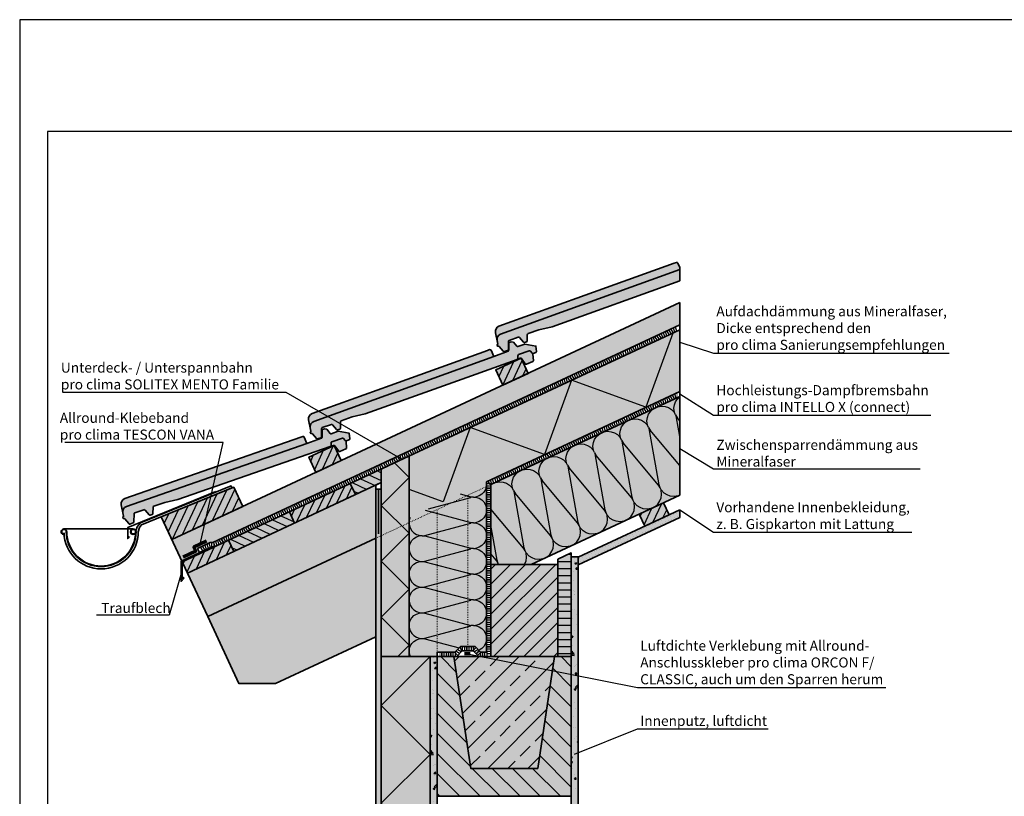
# Model space of a CAD drawing. Units: millimetres. Extents: x -4149 to 36345, y -2162 to 41981.
# Drawn here: x 13525 to 15287, y 7891 to 9281 of the extents above; entities that cross this region are included whole.
import ezdxf
from ezdxf import colors
from ezdxf.entities.mleader import LeaderData, LeaderLine
from ezdxf.math import Vec2, Vec3

# ---------------------------------------------------------------- set-up
doc = ezdxf.new("R2010")
doc.units = ezdxf.units.MM
doc.linetypes.add('ACAD_ISO03W100', pattern=[30, 12, -18])
doc.linetypes.add('pro_clima_Bahnen_eng', pattern=[4, 2, -2])
doc.layers.add('Ansichtsfenster', color=220, linetype='Continuous', plot=False)
for name, color, linetype, lineweight in [('Beschriftung', 112, 'Continuous', 18), ('Kontur 0.35', 7, 'Continuous', 35), ('pro clima Außendichtung', 40, 'pro_clima_Bahnen_eng', 100), ('pro clima Luftdichtung', 142, 'pro_clima_Bahnen_eng', 100), ('pro clima Verbindungsmittel', 1, 'Continuous', 70), ('Schraffur', 134, 'Continuous', 25), ('Schriftfeld', 8, 'Continuous', 25), ('Verdeckt', 4, 'ACAD_ISO03W100', 18)]:
    doc.layers.add(name, color=color, linetype=linetype, lineweight=lineweight)
doc.layers.add('Schraffur farblich', color=71, linetype='Continuous')
doc.styles.get("Standard").update_dxf_attribs({"font": 'arial.ttf'})

# ---------------------------------------------------------------- blocks, each defined once
blk = doc.blocks.new('_None')

msp = doc.modelspace()

# ---------------------------------------------------------------- hatches: boundary and pattern name
at = {"layer": 'Schraffur', "transparency": 33554687}
h = msp.add_hatch(dxfattribs=at)
h.set_pattern_fill('ANSI31', color=256, scale=4, angle=20)
h.set_pattern_definition([(65, (82483.816, -797.657), (-11.510109, 5.367252), [])])
h.paths.add_polyline_path([(14100.789, 8491.915), (14088.11, 8519.105), (14042.795, 8497.974), (14055.474, 8470.785)])
h.paths.add_polyline_path([(14422.498, 8675.032), (14377.182, 8653.901), (14389.861, 8626.712), (14435.176, 8647.843)])
h.paths.add_polyline_path([(13924.614, 8409.764), (13908.366, 8444.258), (13778.468, 8391.141), (13797.437, 8350.46)])
h = msp.add_hatch(dxfattribs=at)
h.set_pattern_fill('CWHATCHPATTERN_201', color=256, scale=16, angle=25, style=0, pattern_type=2)
h.set_pattern_definition([(25, (14365.18, 8270.95), (-67.62, 145.01), [7.142, -19.524]), (115, (14334.806, 8281.434), (-48.3364, -22.5396), [4.327, -155.673]), (115, (14312.066, 8393.3), (-48.3364, -22.5396), [4.327, -155.673]), (129.9325, (14378.32, 8312.811), (-115.95766, 122.46767), [98.554, -729.402]), (100.0675, (14379.472, 8313.348), (19.27954, -167.54942), [98.554, -729.402]), (40.255, (14371.652, 8273.967), (-48.3364, -22.53964), [7.249, -600.845]), (189.745, (14365.179, 8270.948), (-48.3364, -22.53964), [7.249, -600.845]), (40.255, (14316.196, 8422.543), (-48.3364, -22.53964), [7.249, -600.845]), (9.745, (14328.201, 8430.246), (48.3364, 22.53964), [7.249, -600.845]), (55.964, (14377.184, 8278.65), (-48.3364, -22.5396), [6.964, -304.02]), (174.036, (14358, 8269.705), (-48.3364, -22.5396), [6.964, -304.02]), (55.964, (14312.298, 8416.772), (-48.3364, -22.5396), [6.964, -304.02]), (354.036, (14335.345, 8431.473), (48.3364, 22.5396), [6.964, -304.02]), (70, (14381.08, 8284.42), (-48.3364, -22.5396), [5.922, -220.352]), (160, (14351.11, 8270.445), (-48.3364, -22.5396), [5.922, -220.352]), (70, (14310.273, 8411.208), (-48.3364, -22.5396), [5.922, -220.352]), (340, (14342.27, 8430.75), (48.3364, 22.5396), [5.922, -220.352]), (81.31, (14383.107, 8289.986), (-48.3364, -22.5396), [6.212, -186.084]), (148.69, (14345.543, 8272.47), (-48.3364, -22.5396), [6.212, -186.084]), (81.31, (14309.334, 8405.067), (-48.3364, -22.5396), [6.212, -186.084]), (328.69, (14347.836, 8428.724), (48.3364, 22.5396), [6.212, -186.084]), (96.565, (14384.045, 8296.127), (-48.3364, -22.5396), [7.899, -160.756]), (133.435, (14340.236, 8275.7), (-48.3364, -22.5396), [7.899, -160.756]), (96.565, (14310.237, 8397.22), (-48.3364, -22.5396), [7.899, -160.756]), (313.435, (14353.143, 8425.496), (48.3364, 22.5396), [7.899, -160.756]), (108.66, (14332.977, 8285.356), (86.9014, -312.55815), [5.7555, -477.198]), (121.34, (14381.313, 8307.895), (-183.5743, 267.47885), [5.7555, -477.198]), (288.66, (14312.066, 8393.298), (-86.9015, 312.5581), [5.7555, -477.198]), (301.34, (14312.066, 8393.298), (183.5743, -267.47885), [5.7555, -477.198])])
h.paths.add_polyline_path([(14368.415, 8306.208), (14440.793, 8306.208), (14706.543, 8430.129), (14706.543, 8606.669), (14368.415, 8448.998)])
h = msp.add_hatch(dxfattribs=at)
h.set_pattern_fill('ANSI31', color=256, scale=4, angle=110)
h.set_pattern_definition([(155, (103781.173, 4757.912), (-5.367252, -11.5101089), [])])
h.paths.add_polyline_path([(14172.415, 8452.492), (14172.415, 8476.767), (14116.718, 8450.795), (14126.016, 8430.856)])
h = msp.add_hatch(dxfattribs=at)
h.set_pattern_fill('ANSI31', color=256, scale=4, angle=20)
h.set_pattern_definition([(65, (103563.659, 4656.484), (-11.5101089, 5.367252), [])])
h.paths.add_polyline_path([(13908.502, 8329.428), (13899.205, 8349.367), (13816.032, 8310.583), (13826.175, 8291.038)])
h.paths.add_polyline_path([(14126.016, 8430.856), (14116.718, 8450.795), (14007.961, 8400.081), (14017.259, 8380.142)])
h = msp.add_hatch(dxfattribs=at)
h.set_pattern_fill('CWHATCHPATTERN_201', color=256, scale=13.8, angle=-90, style=0, pattern_type=2)
h.set_pattern_definition([(270, (14222.42, 8521.53), (138, 1e-11), [6.16, -16.84]), (1e-11, (14241.683, 8541.445), (-9e-12, 46), [3.732, -134.268]), (1e-11, (14337.415, 8518.445), (-9e-12, 46), [3.732, -134.268]), (14.9325, (14250.349, 8495.993), (137.99933, 46.00252), [85.003, -629.109]), (345.0675, (14250.349, 8494.897), (-137.99933, 46.00252), [85.003, -629.109]), (285.255, (14222.415, 8515.365), (1e-06, 46), [6.252, -518.229]), (74.745, (14222.415, 8521.525), (-7e-06, 46), [6.252, -518.229]), (285.255, (14358.77, 8504.557), (1e-06, 46), [6.252, -518.229]), (254.745, (14360.415, 8492.365), (1e-06, -46), [6.252, -518.229]), (300.964, (14224.06, 8509.333), (-3e-07, 46), [6.006, -262.2175]), (59.036, (14224.06, 8527.59), (3e-06, 46), [6.006, -262.2175]), (300.964, (14355.68, 8509.707), (-3e-07, 46), [6.006, -262.2175]), (239.036, (14358.77, 8486.333), (-3e-07, -46), [6.006, -262.2175]), (315, (14227.15, 8504.183), (-6e-12, 46), [5.108, -190.054]), (45, (14227.15, 8532.707), (-1e-11, 46), [5.108, -190.054]), (315, (14352.068, 8513.32), (-6e-12, 46), [5.108, -190.054]), (225, (14355.68, 8481.183), (2e-12, -46), [5.108, -190.054]), (326.31, (14230.762, 8500.57), (-5e-06, 46), [5.358, -160.498]), (33.69, (14230.762, 8536.32), (8e-06, 46), [5.358, -160.498]), (326.31, (14347.61, 8516.29), (-5e-06, 46), [5.358, -160.498]), (213.69, (14352.07, 8477.57), (-5e-06, -46), [5.358, -160.498]), (341.565, (14235.22, 8497.6), (-2e-06, 46), [6.813, -138.652]), (18.435, (14235.22, 8539.29), (2e-06, 46), [6.813, -138.652]), (341.565, (14341.147, 8518.445), (-2e-06, 46), [6.813, -138.652]), (198.435, (14347.61, 8474.6), (-2e-06, -46), [6.813, -138.652]), (353.66, (14245.415, 8541.445), (-276, 46), [4.964, -411.5836]), (6.34, (14245.415, 8495.445), (276, 46), [4.964, -411.5836]), (173.66, (14337.415, 8518.445), (276, -45.99994), [4.964, -411.5836]), (186.34, (14337.415, 8518.445), (-276, -46), [4.964, -411.5836])])
h.paths.add_polyline_path([(14222.415, 8389.744), (14222.415, 8141.208), (14272.415, 8141.209), (14272.415, 8149.206), (14304.102, 8149.207), (14314.102, 8159.207), (14340.148, 8159.208), (14350.148, 8149.208), (14360.415, 8149.208), (14360.415, 8454.095)])
h = msp.add_hatch(dxfattribs=at)
h.set_pattern_fill('AR-CONC', color=256, scale=0.2)
h.set_pattern_definition([(50, (42303.155, -17200.738), (36.436934, -3.187817), [3.81, -41.91]), (355, (42303.155, -17200.738), (-7.048684, 38.21137), [3.048, -33.528117]), (100.45144, (42306.19, -17201.003), (29.38825, 35.02355), [3.238, -35.61805]), (46.1842, (42303.155, -17190.578), (54.21581, -8.408466), [5.715, -62.865]), (96.63556, (42307.673, -17191.28), (47.48083, 49.485225), [4.857005, -53.42712]), (351.18415, (42303.155, -17190.58), (47.48083, 49.485225), [4.57199, -50.29195]), (21, (42308.235, -17193.118), (30.322878, -20.45304), [3.81, -41.91]), (326, (42308.235, -17193.118), (12.360406, 36.837593), [3.048, -33.528]), (71.45144, (42310.76, -17194.822), (42.683284, 16.384554), [3.238, -35.617988]), (37.5, (42303.155, -17200.738), (0.6177207, 16.9110078), [0, -33.1216, 0, -34.036, 0, -33.655]), (7.5, (42303.155, -17200.738), (13.3639325, 20.036115), [0, -19.4056, 0, -32.3596, 0, -12.827]), (327.5, (42291.826, -17200.738), (27.118119, -1.145749), [0, -12.7, 0, -39.624, 0, -52.578]), (317.5, (42286.746, -17200.738), (29.625836, 5.085298), [0, -16.51, 0, -26.3144, 0, -37.338])])
h.paths.add_polyline_path([(14172.415, 7516.189), (14172.415, 8440.829), (14162.415, 8440.829), (14162.415, 7516.189)])
h = msp.add_hatch(dxfattribs=at)
h.set_pattern_fill('ANSI31', color=256, scale=4, angle=20)
h.set_pattern_definition([(65, (82483.816, -718.214), (-11.510109, 5.367252), [])])
h.paths.add_polyline_path([(14677.243, 8416.466), (14633.74, 8396.181), (14643.883, 8374.429), (14687.386, 8394.715)])
h = msp.add_hatch(dxfattribs=at)
h.set_pattern_fill('ANSI31', color=256, scale=4, angle=110)
h.set_pattern_definition([(155, (103563.659, 4656.484), (-5.367252, -11.5101089), [])])
h.paths.add_polyline_path([(14017.259, 8380.142), (14007.961, 8400.081), (13899.205, 8349.367), (13908.502, 8329.428)])
h = msp.add_hatch(dxfattribs=at)
h.set_pattern_fill('PUNKTE2', color=256, scale=5.8, angle=115, pattern_type=2)
h.set_pattern_definition([(115, (21330.115, 55031.533), (-7.7077711, 2.80539925), [0, -5.8])])
h.paths.add_polyline_path([(14524.915, 8318.954), (14524.915, 8305.161), (14706.543, 8389.856), (14706.543, 8403.648)])
h = msp.add_hatch(dxfattribs=at)
h.set_pattern_fill('ANSI31', color=256, scale=4, angle=135)
h.set_pattern_definition([(180, (82483.816, -718.214), (-9e-16, -12.7), [])])
h.paths.add_polyline_path([(14512.415, 8319.606), (14512.415, 8326.542), (14488.415, 8315.351), (14488.415, 8306.208), (14488.415, 8141.208), (14512.415, 8141.208)])
h = msp.add_hatch(dxfattribs=at)
h.set_pattern_fill('AR-CONC', color=256, scale=0.2)
h.set_pattern_definition([(50, (42655.655, -17322.244), (36.436934, -3.187817), [3.81, -41.91]), (355, (42655.655, -17322.244), (-7.048684, 38.21137), [3.048, -33.528117]), (100.45144, (42658.69, -17322.51), (29.38825, 35.02355), [3.238, -35.61805]), (46.1842, (42655.655, -17312.084), (54.21581, -8.408466), [5.715, -62.865]), (96.63556, (42660.173, -17312.785), (47.48083, 49.485225), [4.857005, -53.42712]), (351.18415, (42655.655, -17312.084), (47.48083, 49.485225), [4.57199, -50.29195]), (21, (42660.735, -17314.624), (30.322878, -20.45304), [3.81, -41.91]), (326, (42660.735, -17314.624), (12.360406, 36.837593), [3.048, -33.528]), (71.45144, (42663.262, -17316.33), (42.683284, 16.384554), [3.238, -35.617988]), (37.5, (42655.655, -17322.244), (0.6177207, 16.9110078), [0, -33.1216, 0, -34.036, 0, -33.655]), (7.5, (42655.655, -17322.244), (13.3639325, 20.036115), [0, -19.4056, 0, -32.3596, 0, -12.827]), (327.5, (42644.327, -17322.244), (27.118119, -1.145749), [0, -12.7, 0, -39.624, 0, -52.578]), (317.5, (42639.247, -17322.244), (29.625836, 5.085298), [0, -16.51, 0, -26.3144, 0, -37.338])])
h.paths.add_polyline_path([(14524.915, 7516.175), (14524.915, 8319.606), (14512.415, 8319.606), (14512.415, 7516.189)])
h = msp.add_hatch(dxfattribs=at)
h.set_pattern_fill('ANSI31', color=256, scale=6)
h.set_pattern_definition([(45, (82483.816, -718.214), (-13.470384, 13.470384), [])])
h.paths.add_polyline_path([(14488.415, 8306.208), (14368.415, 8306.208), (14368.415, 8141.208), (14488.415, 8141.208)])
h = msp.add_hatch(dxfattribs=at)
h.set_pattern_fill('AR-CONC', color=256, scale=0.2)
h.set_pattern_definition([(50, (42403.155, -17499.99), (36.436934, -3.187817), [3.81, -41.91]), (355, (42403.155, -17499.99), (-7.048684, 38.21137), [3.048, -33.528117]), (100.45144, (42406.19, -17500.255), (29.38825, 35.02355), [3.238, -35.61805]), (46.1842, (42403.155, -17489.83), (54.21581, -8.408466), [5.715, -62.865]), (96.63556, (42407.673, -17490.53), (47.48083, 49.485225), [4.857005, -53.42712]), (351.18415, (42403.155, -17489.83), (47.48083, 49.485225), [4.57199, -50.29195]), (21, (42408.235, -17492.37), (30.322878, -20.45304), [3.81, -41.91]), (326, (42408.235, -17492.37), (12.360406, 36.837593), [3.048, -33.528]), (71.45144, (42410.762, -17494.074), (42.683284, 16.384554), [3.238, -35.617988]), (37.5, (42403.155, -17499.99), (0.6177207, 16.9110078), [0, -33.1216, 0, -34.036, 0, -33.655]), (7.5, (42403.155, -17499.99), (13.3639325, 20.036115), [0, -19.4056, 0, -32.3596, 0, -12.827]), (327.5, (42391.827, -17499.99), (27.118119, -1.145749), [0, -12.7, 0, -39.624, 0, -52.578]), (317.5, (42386.747, -17499.99), (29.625836, 5.085298), [0, -16.51, 0, -26.3144, 0, -37.338])])
h.paths.add_polyline_path([(14272.415, 7516.182), (14272.415, 8141.208), (14259.915, 8141.208), (14259.915, 7516.196)])
h = msp.add_hatch(dxfattribs=at)
h.set_pattern_fill('ANSI31', color=256, scale=8, angle=90)
h.set_pattern_definition([(135, (103594.847, 4640.416), (-17.960512, -17.960512), [])])
h.paths.add_polyline_path([(14512.415, 8141.208), (14482.415, 8141.208), (14452.415, 7941.208), (14332.415, 7941.208), (14302.415, 8141.208), (14272.415, 8141.208), (14272.415, 7891.208), (14512.415, 7891.208)])
h = msp.add_hatch(dxfattribs=at)
h.set_pattern_fill('ANSI33', color=256, scale=8)
h.set_pattern_definition([(45, (103594.847, 4640.416), (-35.921024, 35.921024), []), (45, (103630.77, 4640.416), (-35.921024, 35.921024), [25.4, -12.7])])
h.paths.add_polyline_path([(14482.415, 8141.208), (14302.415, 8141.208), (14332.415, 7941.208), (14452.415, 7941.208)])
at = {"layer": 'Schraffur farblich', "lineweight": 106, "true_color": 0xffe6e6, "transparency": 33554687}
h = msp.add_hatch(color=7, dxfattribs=at)
h.dxf.hatch_style = 1
h.paths.add_polyline_path([(14081.041, 8517.078, 0.31447324), (14082.382, 8518.933), (14082.46, 8523.598, -0.31447323), (14083.802, 8525.454), (14102.789, 8532.072, -0.31529879), (14104.997, 8531.448), (14107.936, 8527.847, 0.31529883), (14110.144, 8527.223), (14114.437, 8528.719, 0.34090948), (14115.773, 8530.765), (14114.995, 8540.621), (14095.021, 8544.191), (14082.805, 8539.932, -0.31529873), (14080.597, 8540.556), (14074.661, 8547.83), (14070.922, 8548.498), (14067.184, 8547.196, 0.16319353), (14066.402, 8545.501), (14066.343, 8534.043, -0.20478504), (14065.366, 8531.759), (14039.281, 8522.643), (13716.145, 8409.712, 0.37365216), (13709.636, 8398.327), (13710.864, 8392.134, -0.37388362), (13710.212, 8390.996), (13709.616, 8390.788), (13710.604, 8387.955), (13711.17, 8388.153, -0.31529976), (13713.378, 8387.528), (13720.354, 8378.98, 0.31529885), (13722.562, 8378.356), (13728.358, 8380.376, 0.3150856), (13729.699, 8382.236), (13729.905, 8396.468, -0.31508573), (13731.246, 8398.327), (13747.481, 8403.987, -0.31529878), (13749.689, 8403.363), (13756.665, 8394.814, 0.31529868), (13758.873, 8394.19), (13762.401, 8395.42, 0.31521527), (13763.743, 8397.281), (13763.897, 8408.316, -0.31521508), (13765.238, 8410.176), (13784.686, 8416.955), (13808.337, 8422.022)])
h.paths.add_polyline_path([(14039.281, 8522.643), (14034.484, 8533.827, 0.39391048), (14031.988, 8534.927), (14028.206, 8533.609), (13853.396, 8472.675), (13713.348, 8423.859, 0.3738847), (13706.831, 8412.471), (13709.636, 8398.327, -0.37365216), (13716.145, 8409.712)])
h.paths.add_polyline_path([(14415.449, 8672.936, 0.31447324), (14416.772, 8674.804), (14416.803, 8679.469, -0.31447323), (14418.126, 8681.338), (14437.047, 8688.144, -0.31529879), (14439.261, 8687.542), (14442.236, 8683.97, 0.31529883), (14444.45, 8683.368), (14448.728, 8684.907, 0.34090948), (14450.043, 8686.966), (14449.167, 8696.813), (14429.16, 8700.185), (14416.986, 8695.806, -0.31529873), (14414.772, 8696.408), (14408.764, 8703.622), (14405.018, 8704.254), (14401.294, 8702.914, 0.16319353), (14400.529, 8701.212), (14400.583, 8689.754, -0.20478504), (14399.629, 8687.461), (14373.636, 8678.086), (14051.636, 8561.957, 0.37365216), (14045.239, 8550.508), (14046.528, 8544.328, -0.37388362), (14045.888, 8543.183), (14045.294, 8542.969), (14046.31, 8540.146), (14046.874, 8540.349, -0.31529976), (14049.088, 8539.747), (14056.148, 8531.268, 0.31529885), (14058.362, 8530.666), (14064.138, 8532.744, 0.3150856), (14065.461, 8534.617), (14065.525, 8548.85, -0.31508573), (14066.848, 8550.723), (14083.027, 8556.542, -0.31529878), (14085.241, 8555.94), (14092.301, 8547.462, 0.31529868), (14094.515, 8546.86), (14098.031, 8548.124, 0.31521527), (14099.354, 8549.998), (14099.399, 8561.034, -0.31521508), (14100.722, 8562.908), (14120.101, 8569.879), (14143.7, 8575.18)])
h.paths.add_polyline_path([(14373.636, 8678.086), (14368.728, 8689.222, 0.39391048), (14366.221, 8690.297), (14362.453, 8688.942), (14188.255, 8626.278), (14048.698, 8576.075, 0.3738847), (14042.294, 8564.623), (14045.239, 8550.508, -0.37365216), (14051.636, 8561.957)])
h.paths.add_polyline_path([(14706.543, 8813.435), (14706.543, 8837.365), (14703.057, 8845.274, 0.39391048), (14700.55, 8846.349), (14696.782, 8844.994), (14522.584, 8782.33), (14383.027, 8732.128, 0.3738847), (14376.623, 8720.675), (14380.857, 8700.38, -0.37388362), (14380.217, 8699.235), (14379.624, 8699.021), (14380.639, 8696.198), (14381.203, 8696.401, -0.31529976), (14383.417, 8695.799), (14390.478, 8687.32, 0.31529885), (14392.691, 8686.718), (14398.467, 8688.796, 0.3150856), (14399.79, 8690.669), (14399.855, 8704.902, -0.31508573), (14401.178, 8706.775), (14417.356, 8712.595, -0.31529878), (14419.57, 8711.992), (14426.63, 8703.514, 0.31529868), (14428.844, 8702.912), (14432.36, 8704.176, 0.31521527), (14433.683, 8706.05), (14433.728, 8717.086, -0.31521508), (14435.051, 8718.96), (14454.431, 8725.931), (14478.029, 8731.232)])
at = {"layer": 'Schraffur farblich', "true_color": 0xfaf0c8, "transparency": 33554687}
h = msp.add_hatch(color=254, dxfattribs=at)
h.dxf.hatch_style = 1
h.paths.add_polyline_path([(14162.415, 8352.939), (13861.675, 8212.701), (13917.598, 8092.776), (13983.086, 8092.776), (14162.415, 8176.398)])
h.paths.add_polyline_path([(14162.415, 8352.939), (14162.415, 8447.829), (13825.33, 8290.644), (13861.675, 8212.701)])
h.paths.add_polyline_path([(14126.016, 8430.856), (14116.718, 8450.795), (14007.961, 8400.081), (14017.259, 8380.142)], flags=17)
h.paths.add_polyline_path([(14017.259, 8380.142), (14007.961, 8400.081), (13899.205, 8349.367), (13908.502, 8329.428)], flags=17)
h.paths.add_polyline_path([(13908.502, 8329.428), (13899.205, 8349.367), (13816.032, 8310.583), (13825.33, 8290.644)])
h.paths.add_polyline_path([(13924.614, 8409.764), (13908.366, 8444.258), (13778.468, 8391.141), (13797.437, 8350.46)])
h.paths.add_polyline_path([(14706.543, 8734.661), (14706.543, 8774.383), (13797.437, 8350.46), (13815.186, 8312.399), (13846.913, 8327.191), (13843.554, 8334.452), (13866.213, 8345.016), (13870.945, 8345.016)])
h.paths.add_polyline_path([(14100.789, 8491.915), (14088.11, 8519.105), (14042.795, 8497.974), (14055.474, 8470.785)], flags=17)
h.paths.add_polyline_path([(14422.498, 8675.032), (14377.182, 8653.901), (14389.861, 8626.712), (14435.176, 8647.843)], flags=17)
h.paths.add_polyline_path([(14488.415, 8306.208), (14368.415, 8306.208), (14368.415, 8141.208), (14488.415, 8141.208)])
h.paths.add_polyline_path([(14677.243, 8416.466), (14633.74, 8396.181), (14643.883, 8374.429), (14687.386, 8394.715)], flags=17)
at = {"layer": 'Schraffur farblich', "true_color": 0xfaf0f0, "transparency": 33554687}
h = msp.add_hatch(color=7, dxfattribs=at)
h.dxf.hatch_style = 1
h.paths.add_polyline_path([(14706.543, 8615.497), (14706.543, 8725.834), (14222.415, 8500.082), (14222.415, 8141.208), (14272.415, 8141.208), (14272.415, 8149.206), (14304.102, 8149.207), (14314.102, 8159.207), (14340.148, 8159.208), (14350.148, 8149.208), (14360.415, 8149.208), (14360.415, 8454.095)])
h.paths.add_polyline_path([(14222.415, 8500.082), (14172.415, 8476.767), (14172.415, 8141.208), (14222.415, 8141.208)])
h.paths.add_polyline_path([(14259.915, 8141.208), (14172.415, 8141.208), (14172.415, 7516.189), (14259.915, 7516.189)])
h.paths.add_polyline_path([(14706.543, 8606.67), (14368.415, 8448.998), (14368.415, 8306.208), (14440.793, 8306.208), (14706.543, 8430.129)], flags=17)
at = {"layer": 'Schraffur farblich', "lineweight": 106, "true_color": 0xffe6e6, "transparency": 33554687}
h = msp.add_hatch(color=7, dxfattribs=at)
h.dxf.hatch_style = 1
h.paths.add_polyline_path([(14443.642, 8682.29), (14443.797, 8682.914), (14444.3, 8683.314), (14444.45, 8683.368), (14443.248, 8683.32), (14442.236, 8683.97), (14439.261, 8687.542), (14438.249, 8688.192), (14437.047, 8688.144), (14418.126, 8681.338), (14417.171, 8680.612), (14416.803, 8679.469), (14416.772, 8674.804), (14416.404, 8673.662), (14415.44, 8672.933), (14421.212, 8675.009), (14422.074, 8675.13), (14422.901, 8674.86), (14423.532, 8674.268), (14429.987, 8664.974), (14430.666, 8664.371), (14431.538, 8664.12), (14432.431, 8664.282), (14443.389, 8669.07), (14444.306, 8669.878), (14444.582, 8671.069)])
h = msp.add_hatch(color=7, dxfattribs=at)
h.dxf.hatch_style = 1
h.paths.add_polyline_path([(14109.335, 8526.156, -0.33945432), (14110.003, 8527.174), (14110.145, 8527.223), (14108.951, 8527.19), (14107.945, 8527.85), (14105.006, 8531.451), (14104.001, 8532.111), (14102.799, 8532.075), (14083.811, 8525.457), (14082.848, 8524.74), (14082.469, 8523.602), (14082.392, 8518.937), (14082.013, 8517.798), (14081.042, 8517.079), (14086.834, 8519.097, -0.2145299), (14088.468, 8518.955), (14088.516, 8518.94), (14088.552, 8518.905, -0.10410402), (14089.146, 8518.334), (14095.509, 8508.976), (14096.198, 8508.368), (14097.061, 8508.115), (14097.946, 8508.26), (14108.951, 8512.939), (14109.876, 8513.738), (14110.163, 8514.927)])
at = {"layer": 'Schraffur farblich', "true_color": 0xfaf0c8, "transparency": 33554687}
h = msp.add_hatch(color=254, dxfattribs=at)
h.dxf.hatch_style = 1
h.paths.add_polyline_path([(14172.415, 8452.492), (14172.415, 8476.767), (14116.718, 8450.795), (14126.016, 8430.856)])
at = {"layer": 'Schraffur farblich', "true_color": 0xfcfcfc, "transparency": 33554687}
h = msp.add_hatch(color=7, dxfattribs=at)
h.dxf.hatch_style = 1
h.paths.add_polyline_path([(14172.415, 8440.829), (14162.415, 8440.829), (14162.415, 7516.189), (14172.415, 7516.189)])
h.paths.add_polyline_path([(14272.415, 8141.208), (14259.915, 8141.208), (14259.915, 7516.189), (14272.415, 7516.189)])
h.paths.add_polyline_path([(14524.915, 8319.606), (14512.415, 8319.606), (14512.415, 7516.189), (14524.915, 7516.189)])
h.paths.add_polyline_path([(14706.543, 8389.856), (14706.543, 8403.648), (14524.915, 8318.954), (14524.915, 8305.161)])
at = {"layer": 'Schraffur farblich', "true_color": 0xfaf0c8, "transparency": 33554687}
h = msp.add_hatch(color=254, dxfattribs=at)
h.dxf.hatch_style = 1
h.paths.add_polyline_path([(14512.415, 8319.606), (14512.415, 8326.542), (14488.415, 8315.351), (14488.415, 8306.208), (14488.415, 8141.208), (14512.415, 8141.208)])
at = {"layer": 'Schraffur farblich', "lineweight": 106, "true_color": 0xdcdcdc, "transparency": 33554687}
h = msp.add_hatch(color=254, dxfattribs=at)
h.dxf.hatch_style = 1
h.paths.add_polyline_path([(14482.415, 8141.208), (14368.415, 8141.208), (14346.835, 8141.208), (14307.416, 8141.208), (14307.415, 8141.207), (14302.415, 8141.207), (14332.415, 7941.208), (14452.415, 7941.208)], flags=17)
h.paths.add_polyline_path([(14302.415, 8141.207), (14272.415, 8141.208), (14272.415, 7891.208), (14512.415, 7891.208), (14512.415, 8141.208), (14482.415, 8141.208), (14452.415, 7941.208), (14332.415, 7941.208)])

# ---------------------------------------------------------------- linework, layer by layer
at = {"layer": 'Ansichtsfenster'}
msp.add_lwpolyline([(13525.185, 7180.597), (16495.185, 7180.597), (16495.185, 9280.597), (13525.185, 9280.597)], close=True, dxfattribs=at)
at = {"layer": 'Kontur 0.35'}
msp.add_line((13604.475, 8369.56), (13728.475, 8369.56), dxfattribs=at)
for points in [[(14706.543, 8837.365), (14703.057, 8845.274, 0.39391048), (14700.55, 8846.349), (14696.782, 8844.994), (14522.584, 8782.33), (14522.584, 8782.33), (14383.027, 8732.128, 0.37388469), (14376.623, 8720.675), (14380.857, 8700.38, -0.37388362), (14380.217, 8699.235), (14379.624, 8699.021), (14380.639, 8696.198), (14381.203, 8696.401, -0.31529976), (14383.417, 8695.799), (14390.478, 8687.32, 0.31529885), (14392.691, 8686.718), (14398.467, 8688.796, 0.3150856), (14399.79, 8690.669), (14399.855, 8704.901, -0.31519524), (14401.178, 8706.775), (14417.356, 8712.595, -0.31529878), (14419.57, 8711.992), (14426.63, 8703.514, 0.31529868), (14428.844, 8702.912), (14432.36, 8704.176, 0.31521527), (14433.683, 8706.05), (14433.728, 8717.086, -0.31521508), (14435.051, 8718.96), (14454.431, 8725.931), (14478.029, 8731.232), (14706.543, 8813.435)], [(14143.7, 8575.18), (14120.101, 8569.879), (14100.722, 8562.908, 0.31521508), (14099.399, 8561.034), (14099.354, 8549.998, -0.31521527), (14098.031, 8548.124), (14094.515, 8546.86, -0.31529868), (14092.301, 8547.462), (14085.241, 8555.94, 0.31529878), (14083.027, 8556.542), (14066.848, 8550.723, 0.31519524), (14065.525, 8548.849), (14065.461, 8534.617, -0.3150856), (14064.138, 8532.744), (14058.362, 8530.666, -0.31529885), (14056.148, 8531.268), (14049.088, 8539.747, 0.31529976), (14046.874, 8540.349), (14046.31, 8540.146), (14045.294, 8542.969), (14045.888, 8543.183, 0.37388362), (14046.528, 8544.328), (14042.294, 8564.623, -0.37388469), (14048.698, 8576.075), (14188.255, 8626.278), (14188.255, 8626.278), (14362.453, 8688.942), (14366.221, 8690.297, -0.39391048), (14368.728, 8689.222), (14373.636, 8678.086), (14399.629, 8687.461, 0.20232665), (14400.584, 8689.724), (14400.529, 8701.212, -0.16319353), (14401.294, 8702.914), (14405.018, 8704.254), (14408.764, 8703.622), (14414.772, 8696.408, 0.31529873), (14416.986, 8695.806), (14429.16, 8700.185), (14449.167, 8696.813), (14450.043, 8686.966, -0.34090948), (14448.728, 8684.907), (14444.45, 8683.368, -0.31529883), (14442.236, 8683.97), (14439.261, 8687.542, 0.31529879), (14437.047, 8688.144), (14418.126, 8681.338, 0.31447323), (14416.803, 8679.469), (14416.772, 8674.804, -0.31447323), (14415.449, 8672.936), (14415.449, 8672.936)], [(13808.337, 8422.022), (13784.686, 8416.955), (13765.238, 8410.176, 0.31521508), (13763.897, 8408.316), (13763.743, 8397.281, -0.31521527), (13762.401, 8395.42), (13758.873, 8394.19, -0.31529868), (13756.665, 8394.814), (13749.689, 8403.363, 0.31529878), (13747.481, 8403.987), (13731.246, 8398.327, 0.31519524), (13729.905, 8396.467), (13729.699, 8382.236, -0.3150856), (13728.358, 8380.376), (13722.562, 8378.356, -0.31529885), (13720.354, 8378.98), (13713.378, 8387.528, 0.31529976), (13711.17, 8388.153), (13710.604, 8387.955), (13709.616, 8390.788), (13710.212, 8390.996, 0.37388362), (13710.864, 8392.134), (13706.831, 8412.471, -0.37388469), (13713.348, 8423.859), (13853.396, 8472.675), (13853.396, 8472.675), (14028.206, 8533.609), (14031.988, 8534.927, -0.39391048), (14034.484, 8533.827), (14039.281, 8522.643), (14065.366, 8531.759, 0.20232665), (14066.343, 8534.013), (14066.402, 8545.501, -0.16319353), (14067.184, 8547.196), (14070.922, 8548.498), (14074.661, 8547.83), (14080.597, 8540.556, 0.31529873), (14082.805, 8539.932), (14095.021, 8544.191), (14114.995, 8540.621), (14115.773, 8530.765, -0.34090948), (14114.437, 8528.719), (14110.144, 8527.223, -0.31529883), (14107.936, 8527.847), (14104.997, 8531.448, 0.31529879), (14102.789, 8532.072), (14083.802, 8525.454, 0.31447323), (14082.46, 8523.598), (14082.382, 8518.933, -0.31447323), (14081.041, 8517.078), (14081.041, 8517.078)]]:
    msp.add_lwpolyline(points, format="xyb", close=True, dxfattribs=at)
for points in [[(14706.543, 8833.625), (14385.965, 8718.009, 0.37365216), (14379.568, 8706.56), (14380.857, 8700.38)], [(14373.636, 8678.086), (14051.636, 8561.957, 0.37365216), (14045.239, 8550.508), (14046.528, 8544.328)], [(14444.441, 8683.365), (14444.3, 8683.314, 0.33945432), (14443.642, 8682.29), (14444.582, 8671.069, -0.32099714), (14443.389, 8669.07), (14432.431, 8664.282, -0.35812113), (14429.987, 8664.974), (14423.532, 8674.268, 0.33945427), (14421.212, 8675.009), (14415.44, 8672.933)], [(14039.281, 8522.643), (13716.145, 8409.712, 0.37365216), (13709.636, 8398.327), (13710.864, 8392.134)], [(14110.135, 8527.22), (14109.994, 8527.17, 0.33945432), (14109.326, 8526.153), (14110.154, 8514.923, -0.32099714), (14108.942, 8512.936), (14097.936, 8508.257, -0.35812113), (14095.5, 8508.973), (14089.137, 8518.33, 0.33945427), (14086.825, 8519.094), (14081.033, 8517.075)]]:
    msp.add_lwpolyline(points, format="xyb", dxfattribs=at)
for points in [[(13797.437, 8350.46), (14706.543, 8774.383)], [(14706.543, 8430.129), (14706.543, 8774.383)], [(13816.032, 8310.583), (14706.543, 8725.834)], [(14706.543, 8734.661), (13870.945, 8345.016), (13866.213, 8345.016), (13843.554, 8334.452), (13846.913, 8327.191), (13869.572, 8337.755), (13874.304, 8337.755)], [(14435.176, 8647.843), (14389.861, 8626.712), (14377.182, 8653.901), (14422.498, 8675.032), (14435.176, 8647.843)], [(14360.415, 8454.095), (14706.543, 8615.497)], [(14368.415, 8448.998), (14706.543, 8606.67)], [(14100.789, 8491.915), (14055.474, 8470.785), (14042.795, 8497.974), (14088.11, 8519.105), (14100.789, 8491.915)], [(13737.477, 8364.56), (13739.347, 8372.362), (13743.074, 8376.668), (13905.061, 8442.907), (13903.547, 8446.61), (13741.559, 8380.37), (13735.519, 8373.523), (13733.25, 8366.044)], [(13924.614, 8409.764), (13797.437, 8350.46), (13778.468, 8391.141), (13908.366, 8444.258), (13924.614, 8409.764)], [(13861.675, 8212.701), (13825.33, 8290.644), (14172.415, 8452.492)], [(14126.016, 8430.856), (14116.718, 8450.795)], [(14162.415, 8447.829), (14162.415, 8440.829), (14172.415, 8440.829), (14172.415, 8452.492), (14162.415, 8447.829)], [(14360.415, 8149.208), (14360.415, 8454.095)], [(14368.415, 8448.998), (14368.415, 8141.209)], [(13876.474, 8436.619), (13718.499, 8372.02), (13718.499, 8352.313), (13721.976, 8355.788)], [(14167.415, 8440.829), (14167.415, 8360.829)], [(14440.793, 8306.208), (14706.543, 8430.129)], [(14633.74, 8396.181), (14643.883, 8374.429), (14687.386, 8394.715), (14677.243, 8416.466), (14633.74, 8396.181)], [(13778.468, 8391.141), (13825.33, 8290.644)], [(14017.259, 8380.142), (14007.961, 8400.081)], [(14706.543, 8403.648), (14706.543, 8389.856), (14524.915, 8305.161), (14524.915, 8318.954), (14706.543, 8403.648)], [(14162.415, 8176.398), (13983.086, 8092.776), (13917.598, 8092.776), (13861.675, 8212.701), (14162.415, 8352.939)], [(13908.502, 8329.428), (13899.205, 8349.367)], [(14488.415, 8306.208), (14488.415, 8315.351), (14512.415, 8326.542), (14512.415, 8319.606)], [(14340.148, 8159.208), (14314.102, 8159.207), (14304.102, 8149.207), (14272.415, 8149.206), (14272.415, 8141.208), (14307.415, 8141.207), (14317.415, 8151.207), (14336.836, 8151.207)], [(14336.835, 8151.208), (14346.835, 8141.208), (14368.415, 8141.209)], [(14360.415, 8149.208), (14350.148, 8149.208), (14340.148, 8159.208)], [(14272.415, 8141.208), (14302.415, 8141.208), (14332.415, 7941.208), (14452.415, 7941.208), (14482.415, 8141.208), (14512.415, 8141.208), (14512.415, 7891.208), (14272.415, 7891.208), (14272.415, 8141.208)]]:
    msp.add_lwpolyline(points, dxfattribs=at)
for points in [[(14222.415, 8141.208), (14172.415, 8141.208), (14172.415, 8476.767), (14222.415, 8500.082)], [(14172.415, 7516.189), (14162.415, 7516.189), (14162.415, 8447.829), (14172.415, 8452.492)], [(13819.568, 8281.29), (13814.032, 8275.754), (13814.032, 8311.861), (13869.572, 8337.755), (13870.411, 8335.94), (13816.032, 8310.583), (13816.032, 8280.583), (13818.154, 8282.704)], [(14524.915, 7516.189), (14512.415, 7516.189), (14512.415, 8319.606), (14524.915, 8319.606)], [(14368.415, 8306.208), (14488.415, 8306.208), (14488.415, 8141.208), (14368.415, 8141.208)], [(14172.415, 8141.208), (14272.415, 8141.208), (14272.415, 7516.189), (14172.415, 7516.189)], [(14272.415, 7516.189), (14259.915, 7516.189), (14259.915, 8141.208), (14272.415, 8141.208)], [(14272.415, 8141.208), (14512.415, 8141.208), (14512.415, 7891.208), (14272.415, 7891.208)]]:
    msp.add_lwpolyline(points, close=True, dxfattribs=at)
at = {"layer": 'Kontur 0.35', "flags": 128}
for points in [[(13670.975, 8302.06, -0.41421359), (13608.475, 8364.56, 0.41421337), (13604.475, 8368.56, 0.92894347), (13603.888, 8360.604), (13603.75, 8359.613, -0.92974858), (13604.475, 8369.56, -0.41421356), (13609.475, 8364.56, 0.41421358), (13670.975, 8303.06, 0.41421358), (13732.475, 8364.56), (13733.475, 8364.56, -0.41421359), (13670.975, 8302.06)], [(13728.475, 8359.56, -1), (13728.475, 8369.56, -1), (13728.475, 8359.56)], [(13728.475, 8360.56, 1), (13728.475, 8368.56, 1), (13728.475, 8360.56)]]:
    msp.add_lwpolyline(points, format="xyb", dxfattribs=at)
at = {"layer": 'Kontur 0.35'}
for radius, start, end in [(66.502, 181.561474, 269.999998), (62.5, 179.999997, 270.000003), (62.5, 269.999997, 0.000003), (66.502, 270.000004, 359.999998)]:
    msp.add_arc((13670.975, 8364.56), radius, start, end, dxfattribs=at)
at = {"layer": 'pro clima Außendichtung'}
msp.add_lwpolyline([(13849.765, 8332.934), (13867.892, 8341.386), (13872.773, 8341.063), (14702.012, 8728.133)], dxfattribs=at)
at = {"layer": 'pro clima Luftdichtung'}
for points in [[(14364.415, 8451.546), (14702.011, 8608.97)], [(14364.415, 8451.546), (14364.415, 8145.208)], [(14338.492, 8155.208), (14315.759, 8155.207), (14305.759, 8145.207), (14277.415, 8145.207)], [(14338.492, 8155.208), (14348.492, 8145.208), (14364.415, 8145.208)]]:
    msp.add_lwpolyline(points, dxfattribs=at)
at = {"layer": 'pro clima Verbindungsmittel'}
for points in [[(13859.582, 8347.441), (13836.923, 8336.877), (13840.282, 8329.616), (13817.648, 8319.064)], [(14331.482, 8146.208), (14321.482, 8146.208)]]:
    msp.add_lwpolyline(points, dxfattribs=at)
at = {"layer": 'Schraffur', "transparency": 33554687}
for points in [[(14694.109, 8720.037), (14645.74, 8587.144), (14512.848, 8635.513), (14464.479, 8502.62), (14331.586, 8550.989), (14283.217, 8418.097), (14222.415, 8440.227)], [(14201.858, 8141.208), (14222.415, 8161.765), (14172.415, 8211.765), (14222.415, 8261.765), (14172.415, 8311.765), (14222.415, 8361.765), (14172.415, 8411.765), (14222.415, 8461.765), (14196.283, 8487.897)]]:
    msp.add_lwpolyline(points, dxfattribs=at)
at = {"layer": 'Schraffur'}
msp.add_lwpolyline([(14259.915, 8141.208), (14172.415, 8053.708), (14259.915, 7966.208), (14172.415, 7878.708), (14259.915, 7791.208), (14172.415, 7703.708), (14259.915, 7616.208), (14172.415, 7528.708), (14184.934, 7516.189)], dxfattribs=at)
at = {"layer": 'Schriftfeld'}
msp.add_lwpolyline([(13575.185, 7280.597), (16445.185, 7280.597), (16445.185, 9080.597), (13575.185, 9080.597)], close=True, dxfattribs=at)
at = {"layer": 'Verdeckt', "ltscale": 0.1}
msp.add_lwpolyline([(14162.415, 8352.939), (14360.415, 8445.268)], dxfattribs=at)
at = {"layer": 'Verdeckt', "color": 1, "ltscale": 0.1}
msp.add_lwpolyline([(14327.125, 8159.208), (14327.125, 8429.745)], dxfattribs=at)
at = {"layer": 'Verdeckt', "color": 144, "ltscale": 0.1}
msp.add_lwpolyline([(14272.415, 8149.206), (14272.415, 8404.233)], dxfattribs=at)

# ---------------------------------------------------------------- leaders
at = {"layer": 'Beschriftung'}
ml = msp.add_multileader_mtext('Standard', dxfattribs=at)
ml.set_content('{\\fArial|b0|i0|c0|p18;Aufdachdämmung aus Mineralfaser,\\PDicke entsprechend den\\Ppro clima Sanierungsempfehlungen}', color=256)
ml.set_leader_properties()
ml.set_arrow_properties(name='NONE')
ml.build(insert=Vec2(0, 0))
ml.multileader.update_dxf_attribs({"has_dogleg": 0, "text_left_attachment_type": 5, "text_right_attachment_type": 5, "text_bottom_attachment_type": 10, "arrow_head_size": 25})
ctx = ml.context
ctx.base_point, ctx.char_height, ctx.arrow_head_size, ctx.landing_gap_size, ctx.plane_origin = Vec3(14767.04, 8684.016), 18, 25, 5, Vec3(14689.669, 8576.739)
ctx.left_attachment, ctx.right_attachment, ctx.top_attachment = 5, 5, 10
notes = []
notes.append((ctx, [(0, (1, 1, 0), (14687.04, 8684.016), (1, 0), 80, [(1, [(14706.558, 8703.787)], 0, [])])]))
ctx.mtext.insert, ctx.mtext.width, ctx.mtext.flow_direction = Vec3(14772.04, 8767.922), 483.57231, 5
ml = msp.add_multileader_mtext('Standard', dxfattribs=at)
ml.set_content('{\\fArial|b0|i0|c0|p18;Unterdeck- / Unterspannbahn\\fTimes New Roman|b0|i0|c0|p18;\\P\\pxql;\\fArial|b0|i0|c0|p18;pro clima SOLITEX MENTO Familie}', color=256)
ml.set_leader_properties()
ml.set_arrow_properties(name='NONE')
ml.build(insert=Vec2(0, 0))
ml.multileader.update_dxf_attribs({"has_dogleg": 0, "text_left_attachment_type": 5, "text_right_attachment_type": 5, "text_bottom_attachment_type": 10, "arrow_head_size": 25})
ctx = ml.context
ctx.base_point, ctx.char_height, ctx.arrow_head_size, ctx.landing_gap_size, ctx.plane_origin = Vec3(13593.894, 8613.52), 18, 25, 5, Vec3(14160.419, 8553.788)
ctx.left_attachment, ctx.right_attachment, ctx.top_attachment = 5, 5, 10
notes.append((ctx, [(0, (1, 1, 0), (14082.202, 8613.52), (-1, 0), 80, [(0, [(14206.608, 8495.669)], 0, [])])]))
ctx.mtext.insert, ctx.mtext.flow_direction = Vec3(13598.894, 8667.143), 5
ml = msp.add_multileader_mtext('Standard', dxfattribs=at)
ml.set_content('{\\fArial|b0|i0|c0|p18;Hochleistungs-Dampfbremsbahn\\fTimes New Roman|b0|i0|c0|p18;\\P\\fArial|b0|i0|c0|p18;pro clima INTELLO X (connect)}', color=256)
ml.set_leader_properties()
ml.set_arrow_properties(name='NONE')
ml.build(insert=Vec2(0, 0))
ml.multileader.update_dxf_attribs({"has_dogleg": 0, "text_left_attachment_type": 5, "text_right_attachment_type": 5, "text_bottom_attachment_type": 10, "arrow_head_size": 25})
ctx = ml.context
ctx.base_point, ctx.char_height, ctx.arrow_head_size, ctx.landing_gap_size, ctx.plane_origin = Vec3(14767.04, 8572.891), 18, 25, 5, Vec3(14689.669, 8437.997)
ctx.left_attachment, ctx.right_attachment, ctx.top_attachment = 5, 5, 10
notes.append((ctx, [(0, (1, 1, 0), (14687.04, 8572.891), (1, 0), 80, [(1, [(14706.543, 8611.083)], 0, [])])]))
ctx.mtext.insert, ctx.mtext.flow_direction = Vec3(14772.04, 8626.809), 5
ml = msp.add_multileader_mtext('Standard', dxfattribs=at)
ml.set_content('{\\fArial|b0|i0|c0|p18;Allround-Klebeband\\fTimes New Roman|b0|i0|c0|p18;\\P\\pxql;\\fArial|b0|i0|c0|p18;pro clima TESCON VANA}', color=256)
ml.set_leader_properties()
ml.set_arrow_properties(name='NONE')
ml.build(insert=Vec2(0, 0))
ml.multileader.update_dxf_attribs({"has_dogleg": 0, "text_left_attachment_type": 5, "text_right_attachment_type": 5, "text_bottom_attachment_type": 10, "arrow_head_size": 25})
ctx = ml.context
ctx.base_point, ctx.char_height, ctx.arrow_head_size, ctx.landing_gap_size, ctx.plane_origin = Vec3(13591.985, 8523.998), 18, 25, 5, Vec3(13935.77, 8429.139)
ctx.left_attachment, ctx.right_attachment, ctx.top_attachment = 5, 5, 10
notes.append((ctx, [(0, (1, 1, 0), (13969.604, 8523.998), (-1, 0), 80, [(0, [(13848.307, 8342.04)], 0, [])])]))
ctx.mtext.insert, ctx.mtext.flow_direction = Vec3(13596.985, 8577.315), 5
ml = msp.add_multileader_mtext('Standard', dxfattribs=at)
ml.set_content('{\\fArial|b0|i0|c0|p18;Zwischensparrendämmung aus\\PMineralfaser}', color=256)
ml.set_leader_properties()
ml.set_arrow_properties(name='NONE')
ml.build(insert=Vec2(0, 0))
ml.multileader.update_dxf_attribs({"has_dogleg": 0, "text_left_attachment_type": 5, "text_right_attachment_type": 5, "text_bottom_attachment_type": 10, "arrow_head_size": 25})
ctx = ml.context
ctx.base_point, ctx.char_height, ctx.arrow_head_size, ctx.landing_gap_size, ctx.plane_origin = Vec3(14767.04, 8477.04), 18, 25, 5, Vec3(14689.669, 8438.255)
ctx.left_attachment, ctx.right_attachment, ctx.top_attachment = 5, 5, 10
notes.append((ctx, [(0, (1, 1, 0), (14687.04, 8477.04), (1, 0), 80, [(1, [(14706.543, 8513.56)], 0, [])])]))
ctx.mtext.insert, ctx.mtext.flow_direction = Vec3(14772.04, 8529.057), 5
ml = msp.add_multileader_mtext('Standard', dxfattribs=at)
ml.set_content('{\\fArial|b0|i0|c0|p18;Vorhandene Innenbekleidung,\\Pz. B. Gispkarton mit Lattung}', color=256)
ml.set_leader_properties()
ml.set_arrow_properties(name='NONE')
ml.build(insert=Vec2(0, 0))
ml.multileader.update_dxf_attribs({"has_dogleg": 0, "text_left_attachment_type": 5, "text_right_attachment_type": 5, "text_bottom_attachment_type": 10, "arrow_head_size": 25})
ctx = ml.context
ctx.base_point, ctx.char_height, ctx.arrow_head_size, ctx.landing_gap_size, ctx.plane_origin = Vec3(14767.04, 8363.733), 18, 25, 5, Vec3(14689.669, 8324.457)
ctx.left_attachment, ctx.right_attachment, ctx.top_attachment = 5, 5, 10
notes.append((ctx, [(0, (1, 1, 0), (14687.04, 8363.733), (1, 0), 80, [(1, [(14706.543, 8403.648)], 0, [])])]))
ctx.mtext.insert, ctx.mtext.flow_direction = Vec3(14772.04, 8417.332), 5
ml = msp.add_multileader_mtext('Standard', dxfattribs=at)
ml.set_content('{\\fArial|b0|i0|c0|p18;Traufblech}', color=256)
ml.set_leader_properties()
ml.set_arrow_properties(name='NONE')
ml.build(insert=Vec2(0, 0))
ml.multileader.update_dxf_attribs({"has_dogleg": 0, "text_left_attachment_type": 5, "text_right_attachment_type": 5, "text_bottom_attachment_type": 10, "arrow_head_size": 25})
ctx = ml.context
ctx.base_point, ctx.char_height, ctx.arrow_head_size, ctx.landing_gap_size, ctx.plane_origin = Vec3(13666.24, 8215.223), 18, 25, 5, Vec3(13971.692, 8110.876)
ctx.left_attachment, ctx.right_attachment, ctx.top_attachment = 5, 5, 10
notes.append((ctx, [(0, (1, 1, 0), (13872.749, 8215.223), (-1, 0), 80, [(0, [(13816.032, 8295.583)], 0, [])])]))
ctx.mtext.insert, ctx.mtext.flow_direction = Vec3(13671.24, 8237.13), 5
ml = msp.add_multileader_mtext('Standard', dxfattribs=at)
ml.set_content('{\\fArial|b0|i0|c0|p18;Luftdichte Verklebung mit Allround-\\PAnschlusskleber\\fTimes New Roman|b0|i0|c0|p18; \\fArial|b0|i0|c0|p18;pro clima ORCON F/\\PCLASSIC, auch um den Sparren herum}', color=256)
ml.set_leader_properties()
ml.set_arrow_properties(name='NONE')
ml.build(insert=Vec2(0, 0))
ml.multileader.update_dxf_attribs({"has_dogleg": 0, "text_left_attachment_type": 5, "text_right_attachment_type": 5, "text_bottom_attachment_type": 10, "arrow_head_size": 25})
ctx = ml.context
ctx.base_point, ctx.char_height, ctx.arrow_head_size, ctx.landing_gap_size, ctx.plane_origin = Vec3(14630.814, 8085.733), 18, 25, 5, Vec3(14535.598, 7996.758)
ctx.left_attachment, ctx.right_attachment, ctx.top_attachment = 5, 5, 10
notes.append((ctx, [(0, (1, 1, 0), (14550.814, 8085.733), (1, 0), 80, [(1, [(14326.482, 8146.208)], 0, [])])]))
ctx.mtext.insert, ctx.mtext.flow_direction = Vec3(14635.814, 8169.664), 5
ml = msp.add_multileader_mtext('Standard', dxfattribs=at)
ml.set_content('{\\fArial|b0|i0|c0|p18;Innenputz, luftdicht}', color=256)
ml.set_leader_properties()
ml.set_arrow_properties(name='NONE')
ml.build(insert=Vec2(0, 0))
ml.multileader.update_dxf_attribs({"has_dogleg": 0, "text_left_attachment_type": 5, "text_right_attachment_type": 5, "text_bottom_attachment_type": 10, "arrow_head_size": 25})
ctx = ml.context
ctx.base_point, ctx.char_height, ctx.arrow_head_size, ctx.landing_gap_size, ctx.plane_origin = Vec3(14630.814, 8011.892), 18, 25, 5, Vec3(14535.598, 7880.793)
ctx.left_attachment, ctx.right_attachment, ctx.top_attachment = 5, 5, 10
notes.append((ctx, [(0, (1, 1, 0), (14550.814, 8011.892), (1, 0), 80, [(1, [(14518.365, 7966.32)], 0, [])])]))
ctx.mtext.insert, ctx.mtext.flow_direction = Vec3(14635.814, 8035.196), 5
for ctx, leaders in notes:
    for number, flags, end, landing, length, lines in leaders:
        leader = LeaderData()
        leader.index, (leader.has_last_leader_line, leader.has_dogleg_vector, leader.attachment_direction) = number, flags
        leader.last_leader_point, leader.dogleg_vector, leader.dogleg_length = Vec3(end), Vec3(landing), length
        for number, points, colour, breaks in lines:
            line = LeaderLine()
            line.index, line.vertices, line.color, line.breaks = number, Vec3.list(points), colors.encode_raw_color(colour), breaks
            leader.lines.append(line)
        ctx.leaders.append(leader)

doc.saveas('drawing.dxf')
